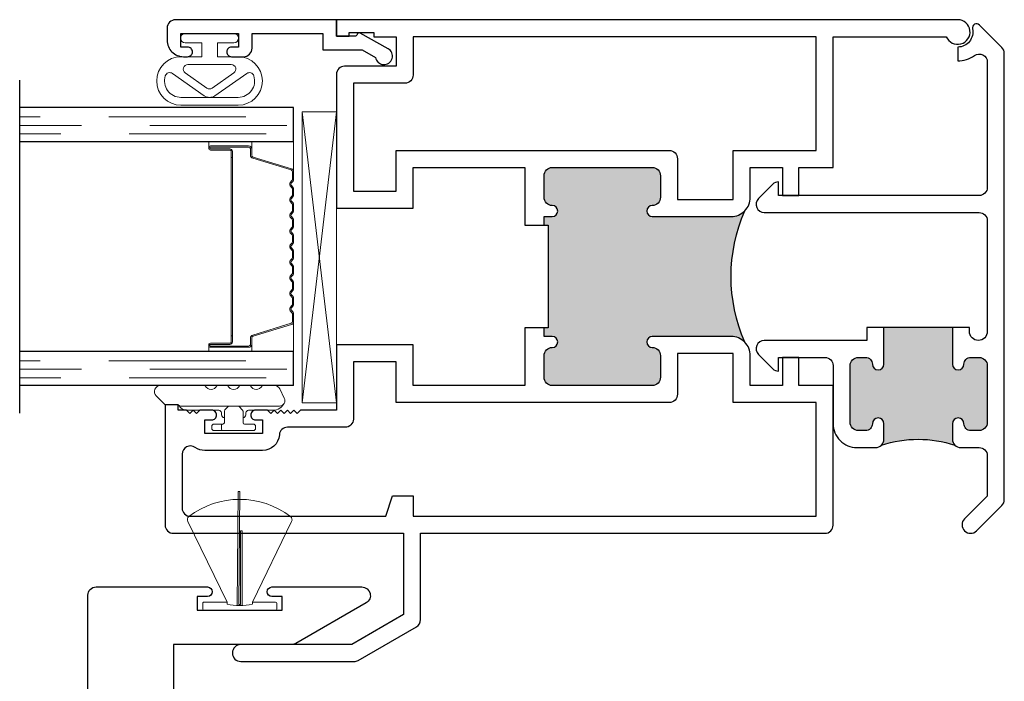
# Model space of a CAD drawing. Units: inches. Extents: x 0 to 432, y -493 to 184.
# Drawn here: x 111 to 115, y -263 to -260 of the extents above; entities that cross this region are included whole.
import ezdxf

# ---------------------------------------------------------------- set-up
doc = ezdxf.new("R2010")
doc.units = ezdxf.units.IN
doc.header["$MEASUREMENT"] = 0
doc.linetypes.add('DASHED', pattern=[0.75, 0.5, -0.25])

# ---------------------------------------------------------------- blocks, each defined once
blk = doc.blocks.new('M300SD_M21327')
h = blk.add_hatch(color=256)
h.dxf.hatch_style = 1
h.paths.add_polyline_path([(0.66, 1.1565), (0.3722, 1.1565, -0.198912), (0.3227, 1.177, -0.206668), (0.3227, 0.698, -0.198912), (0.3722, 0.7185), (0.66, 0.7185, -1), (0.66, 0.6785, 0.414214), (0.63, 0.6485), (0.63, 0.5695, 0.414214), (0.66, 0.5395), (1.025, 0.5395, 0.414214), (1.055, 0.5695), (1.055, 0.6485, 0.414214), (1.025, 0.6785, -1), (1.025, 0.7185), (1.055, 0.7185), (1.055, 0.75), (1.04, 0.75), (1.04, 1.125), (1.055, 1.125), (1.055, 1.1565), (1.025, 1.1565, -1), (1.025, 1.1965, 0.414214), (1.055, 1.2265), (1.055, 1.3055, 0.414214), (1.025, 1.3355), (0.66, 1.3355, 0.414214), (0.63, 1.3055), (0.63, 1.2265, 0.414214), (0.66, 1.1965, -1)])
for points in [[(1.055, 1.125), (1.055, 1.1565), (1.025, 1.1565, -1), (1.025, 1.1965, 0.414214), (1.055, 1.2265), (1.055, 1.3055, 0.414214), (1.025, 1.3355), (0.66, 1.3355, 0.414214), (0.63, 1.3055), (0.63, 1.2265, 0.414214), (0.66, 1.1965, -1), (0.66, 1.1565), (0.3722, 1.1565, -0.414214), (0.3022, 1.2265), (0.3022, 1.3355), (0.1841, 1.3355), (0.1841, 1.2328), (0.125, 1.2328), (0.125, 1.3355), (0, 1.3355), (0, 1.813), (-0.4133, 1.813, -1.87685), (-0.455, 1.875), (1.813, 1.875), (1.813, 1.815), (1.766, 1.815), (1.766, 1.828), (1.676, 1.828), (1.676, 1.813), (1.595, 1.813), (1.595, 1.705), (1.783, 1.705, -0.414214), (1.813, 1.675), (1.813, 1.1875), (1.533, 1.1875), (1.533, 1.3355), (1.125, 1.3355), (1.125, 1.125)], [(0.3642, 1.2185), (0.3642, 1.3975), (0.062, 1.3975), (0.062, 1.813), (1.533, 1.813), (1.533, 1.673, 0.414214), (1.563, 1.643), (1.751, 1.643), (1.751, 1.2495), (1.595, 1.2495), (1.595, 1.3975), (0.598, 1.3975, 0.414214), (0.568, 1.3675), (0.568, 1.2185)], [(1.125, 0.75), (1.125, 0.5395), (1.533, 0.5395), (1.533, 0.6875), (1.813, 0.6875), (1.813, 0.4493), (1.944, 0.4493), (1.956, 0.4373), (1.968, 0.4493), (1.98, 0.4373), (1.992, 0.4493), (2.004, 0.4373), (2.016, 0.4493), (2.028, 0.4373), (2.04, 0.4493), (2.052, 0.4373), (2.064, 0.4493), (2.108, 0.4493, -0.414991), (2.1255, 0.4318, -0.414991), (2.108, 0.4142), (2.083, 0.4142), (2.083, 0.3642), (2.293, 0.3642), (2.293, 0.4142), (2.268, 0.4142, -0.414991), (2.2505, 0.4318, -0.414991), (2.268, 0.4493), (2.312, 0.4493), (2.324, 0.4373), (2.336, 0.4493), (2.348, 0.4373), (2.36, 0.4493), (2.391, 0.4493), (2.391, 0.469), (2.438, 0.469), (2.438, 0.03, -0.414214), (2.408, 0), (1.5676, 0), (1.5676, -0.2965), (1.7572, -0.406), (2.1616, -0.406, -1), (2.1616, -0.468), (1.7486, -0.468, -0.131652), (1.7336, -0.464), (1.5206, -0.341, -0.267949), (1.5056, -0.315), (1.5056, 0), (0.03, 0, -0.414214), (0, 0.03), (0, 0.5395), (0.125, 0.5395), (0.125, 0.6422), (0.1841, 0.6422), (0.1841, 0.5395), (0.3022, 0.5395), (0.3022, 0.6485, -0.414214), (0.3722, 0.7185), (0.66, 0.7185, -1), (0.66, 0.6785, 0.414214), (0.63, 0.6485), (0.63, 0.5695, 0.414214), (0.66, 0.5395), (1.025, 0.5395, 0.414214), (1.055, 0.5695), (1.055, 0.6485, 0.414214), (1.025, 0.6785, -1), (1.025, 0.7185), (1.055, 0.7185), (1.055, 0.75)], [(2.3287, 0.3136, -0.607865), (2.376, 0.289), (2.376, 0.2722), (2.376, 0.092, -0.414214), (2.346, 0.062), (1.633, 0.062), (1.608, 0.137), (1.533, 0.137), (1.533, 0.062), (0.062, 0.062), (0.062, 0.4775), (0.3642, 0.4775), (0.3642, 0.6565), (0.568, 0.6565), (0.568, 0.5075, 0.414214), (0.598, 0.4775), (1.595, 0.4775), (1.595, 0.6255), (1.751, 0.6255), (1.751, 0.417, 0.414214), (1.781, 0.387), (1.9913, 0.387, -0.391308), (2.0212, 0.3594, 0.391308), (2.083, 0.3022), (2.293, 0.3022, 0.1547)]]:
    blk.add_lwpolyline(points, format="xyb", close=True)
blk.add_lwpolyline([(1.055, 1.125), (1.04, 1.125), (1.04, 0.75), (1.055, 0.75)])
blk.add_arc((-0.232, 0.9375), 0.6042, 336.6464, 23.3536)
blk = doc.blocks.new('M300SD_M21328')
h = blk.add_hatch(color=256)
h.dxf.hatch_style = 1
h.paths.add_polyline_path([(-0.1767, -0.6155, -0.198912), (-0.1855, -0.5943), (-0.1855, -0.5373, -1), (-0.1435, -0.5373, 0.414214), (-0.1185, -0.5623), (-0.092, -0.5623, 0.414214), (-0.062, -0.5323), (-0.062, -0.3253, 0.414214), (-0.092, -0.2953), (-0.1185, -0.2953, 0.414214), (-0.1435, -0.3203, -1), (-0.1855, -0.3203), (-0.1855, -0.1859), (-0.4355, -0.1859), (-0.4355, -0.3203, -1), (-0.4775, -0.3203, 0.414214), (-0.5025, -0.2953), (-0.533, -0.2953, 0.414214), (-0.563, -0.3253), (-0.563, -0.5323, 0.414214), (-0.533, -0.5623), (-0.5025, -0.5623, 0.414214), (-0.4775, -0.5373, -1), (-0.4355, -0.5373), (-0.4355, -0.5943, -0.198912), (-0.4443, -0.6155, -0.15856)])
blk.add_line((-0.4355, -0.1859), (-0.1855, -0.1859))
for points in [[(-0.4975, -0.1859), (-0.4355, -0.1859), (-0.4355, -0.3203, -1), (-0.4775, -0.3203, 0.414214), (-0.5025, -0.2953), (-0.533, -0.2953, 0.414214), (-0.563, -0.3253), (-0.563, -0.5323, 0.414214), (-0.533, -0.5623), (-0.5025, -0.5623, 0.414214), (-0.4775, -0.5373, -1), (-0.4355, -0.5373), (-0.4355, -0.5943, -0.414214), (-0.4655, -0.6243), (-0.533, -0.6243, 0.414214), (-0.563, -0.6543), (-0.563, -0.8014), (-0.4798, -0.8846, -1), (-0.5237, -0.9284), (-0.6162, -0.8359, -0.198912), (-0.625, -0.8147), (-0.625, 0.8147, -0.198912), (-0.6162, 0.8359), (-0.534, 0.9181, -0.749278), (-0.5087, 0.9043, 0.478978), (-0.455, 0.8375), (-0.455, 0.7875, -0.15523), (-0.5157, 0.8068, 0.608574), (-0.563, 0.7823), (-0.563, 0.3253, 0.414214), (-0.533, 0.2953), (0.1991, 0.2953), (0.1991, 0.3453, -0.198912), (0.2203, 0.3365), (0.2723, 0.2845, -0.668179), (0.2511, 0.2333), (-0.533, 0.2333, 0.414214), (-0.563, 0.2033), (-0.563, -0.2005, 1), (-0.4975, -0.2005)], [(0, -0.5373, -0.414214), (-0.087, -0.6243), (-0.1555, -0.6243, -0.414214), (-0.1855, -0.5943), (-0.1855, -0.5373, -1), (-0.1435, -0.5373, 0.414214), (-0.1185, -0.5623), (-0.092, -0.5623, 0.414214), (-0.062, -0.5323), (-0.062, -0.3253, 0.414214), (-0.092, -0.2953), (-0.1185, -0.2953, 0.414214), (-0.1435, -0.3203, -1), (-0.1855, -0.3203), (-0.1855, -0.1859), (-0.1235, -0.1859), (-0.1235, -0.2333), (0.2511, -0.2333, -0.668179), (0.2723, -0.2845), (0.2203, -0.3365, -0.198912), (0.1991, -0.3453), (0.1991, -0.2953), (0.03, -0.2953, 0.414214), (0, -0.3253)]]:
    blk.add_lwpolyline(points, format="xyb", close=True)
blk.add_arc((-0.3105, -1.0268), 0.4325, 71.9804, 108.0196)
blk = doc.blocks.new('Amesbury_Preset_flattened')
at = {"lineweight": 5}
for p, q in [((0.0968, 0.1732), (0.1064, 0.1819)), ((0.1627, 0.1682), (0.1287, 0.1849)), ((0.0851, 0.054), (0.0851, 0.1503)), ((0.1001, 0.1672), (0.1001, -0.1892)), ((0.1748, 0.1487), (0.1748, 0.1035)), ((0.0261, 0.08), (0.0191, 0.08)), ((0.0108, 0.0716), (0.0108, -0.0713)), ((0.0345, 0.0393), (0.0345, 0.0716)), ((0.0761, 0.0443), (0.0681, 0.0443)), ((0.1748, 0.0609), (0.1748, 0.0213)), ((0.0811, 0.0343), (0.0395, 0.0343)), ((0.0811, 0.0343), (0.0871, 0.0316)), ((0.0871, 0.0316), (0.0974, 0.0213)), ((0.0811, -0.034), (0.0395, -0.034)), ((0.0811, -0.034), (0.0871, -0.0316)), ((0.0974, -0.0213), (0.0871, -0.0316)), ((0.1748, -0.0213), (0.1748, -0.0609)), ((0.0158, -0.0443), (0.0298, -0.0443)), ((0.0345, -0.039), (0.0345, -0.0713)), ((0.0761, -0.044), (0.0681, -0.044)), ((0.0851, -0.1736), (0.0851, -0.054)), ((0.0261, -0.08), (0.0191, -0.08)), ((0.1748, -0.1035), (0.1748, -0.2677)), ((0.0928, -0.1919), (0.1048, -0.2025)), ((0.1048, -0.25), (0.1048, -0.2023)), ((0.1048, -0.25), (0.1377, -0.283))]:
    blk.add_line(p, q, dxfattribs=at)
for centre, radius, start, end in [((0.1198, 0.1674), 0.0197, 62.8303, 180.4547), ((0.12, 0.147), 0.035, 131.5068, 174.6954), ((0.1531, 0.1487), 0.0217, 0, 63.7718), ((0.0188, 0.072), 0.00799, 87.5024, 182.5114), ((0.0265, 0.072), 0.00799, 357.5121, 92.4879), ((0.1845, 0.0822), 0.0234, 114.6747, 245.3253), ((0.0399, 0.0398), 0.00546, 184.6573, 265.3427), ((0.0681, 0.0343), 0.00999, 90, 180), ((0.0731, 0.0561), 0.0121, 284.1368, 349.95), ((0.0891, 0.014), 0.0111, 6.7502, 41.1642), ((0.1845, 0), 0.0234, 114.6747, 245.3253), ((0.0402, -0.0397), 0.00578, 97.3079, 172.6921), ((0.0681, -0.034), 0.00995, 179.7473, 270.2527), ((0.0861, -0.0127), 0.0142, 322.6684, 349.4172), ((0.0162, -0.0389), 0.00546, 184.6968, 265.3032), ((0.0193, -0.0714), 0.00853, 179.0709, 268.6777), ((0.0256, -0.0711), 0.00884, 273.298, 358.9397), ((0.0296, -0.0395), 0.00483, 271.9725, 1.9855), ((0.073, -0.0558), 0.0123, 8.756, 75.2184), ((0.1845, -0.0822), 0.0234, 114.6747, 245.3253), ((0.1171, -0.1709), 0.0321, 184.7029, 220.6903), ((0.1183, -0.1901), 0.0183, 177.284, 221.9901), ((0.1531, -0.2677), 0.0217, 225, 0)]:
    blk.add_arc(centre, radius, start, end, dxfattribs=at)
blk = doc.blocks.new('M300SD_1IG-C')
for p, q in [((0, 0), (0.125, 0)), ((0, 0), (0, -1)), ((0.125, 0), (0.125, -1)), ((0.89, 0), (1.015, 0)), ((0.89, 0), (0.89, -1)), ((1.015, 0), (1.015, -1)), ((-0.1, -1), (1.115, -1))]:
    blk.add_line(p, q)
at = {"lineweight": 5}
for p, q in [((0.2343, 0), (0.125, 0)), ((0.89, 0), (0.7807, 0))]:
    blk.add_line(p, q, dxfattribs=at)
at = {"linetype": 'DASHED', "lineweight": 5}
for p, q in [((0.06, -0.025), (0.06, -1)), ((0.95, -0.025), (0.95, -1)), ((0.0287, -0.1), (0.0287, -1)), ((0.9188, -0.1), (0.9188, -1)), ((0.0912, -0.175), (0.0912, -1)), ((0.9813, -0.175), (0.9813, -1))]:
    blk.add_line(p, q, dxfattribs=at)
at = {"lineweight": 5}
blk.add_lwpolyline([(0.1848, -0.1494), (0.2276, -0.0094, -0.341437), (0.2346, -0.0045), (0.262, -0.0045, -0.172281), (0.2652, -0.0056), (0.2735, -0.0124, 0.355101), (0.2855, -0.0124), (0.2938, -0.0056, -0.172281), (0.297, -0.0045), (0.319, -0.0045, -0.172281), (0.3222, -0.0056), (0.3305, -0.0124, 0.355101), (0.3425, -0.0124), (0.3508, -0.0056, -0.172281), (0.354, -0.0045), (0.376, -0.0045, -0.172281), (0.3792, -0.0056), (0.3875, -0.0124, 0.355101), (0.3995, -0.0124), (0.4078, -0.0056, -0.172281), (0.411, -0.0045), (0.433, -0.0045, -0.172281), (0.4362, -0.0056), (0.4445, -0.0124, 0.355101), (0.4565, -0.0124), (0.4648, -0.0056, -0.172281), (0.468, -0.0045), (0.49, -0.0045, -0.172281), (0.4932, -0.0056), (0.5015, -0.0124, 0.172281), (0.5075, -0.0145, 0.172281), (0.5135, -0.0124), (0.5218, -0.0056, -0.172281), (0.525, -0.0045), (0.547, -0.0045, -0.172281), (0.5502, -0.0056), (0.5585, -0.0124, 0.355101), (0.5705, -0.0124), (0.5788, -0.0056, -0.172281), (0.582, -0.0045), (0.604, -0.0045, -0.172281), (0.6072, -0.0056), (0.6155, -0.0124, 0.355101), (0.6275, -0.0124), (0.6358, -0.0056, -0.172281), (0.639, -0.0045), (0.661, -0.0045, -0.172281), (0.6642, -0.0056), (0.6725, -0.0124, 0.355101), (0.6845, -0.0124), (0.6928, -0.0056, -0.172281), (0.696, -0.0045), (0.718, -0.0045, -0.172281), (0.7212, -0.0056), (0.7295, -0.0124, 0.355101), (0.7415, -0.0124), (0.7498, -0.0056, -0.172281), (0.753, -0.0045), (0.7804, -0.0045, -0.341437), (0.7874, -0.0094), (0.8302, -0.1494, 0.330046), (0.8412, -0.1575), (0.8635, -0.1575, -0.414214), (0.8705, -0.1645), (0.8705, -0.3035, -0.414214), (0.8685, -0.3055), (0.8665, -0.3055, -0.393574), (0.8645, -0.3036), (0.8645, -0.2331, 0.421175), (0.8549, -0.2235), (0.833, -0.2232), (0.833, -0.2282), (0.855, -0.228, -0.416772), (0.86, -0.233), (0.86, -0.3035, 0.414214), (0.8665, -0.31), (0.8685, -0.31, 0.414214), (0.875, -0.3035), (0.875, -0.1645, 0.414214), (0.8635, -0.153), (0.8412, -0.153, -0.329751), (0.8345, -0.1481), (0.7917, -0.0081, 0.329751), (0.7807, 0), (0.753, 0, 0.172281), (0.747, -0.0021), (0.7387, -0.0089, -0.355101), (0.7323, -0.0089), (0.724, -0.0021, 0.172281), (0.718, 0), (0.696, 0, 0.172281), (0.69, -0.0021), (0.6817, -0.0089, -0.355101), (0.6753, -0.0089), (0.667, -0.0021, 0.172281), (0.661, 0), (0.639, 0, 0.172281), (0.633, -0.0021), (0.6247, -0.0089, -0.355101), (0.6183, -0.0089), (0.61, -0.0021, 0.172281), (0.604, 0), (0.582, 0, 0.172281), (0.576, -0.0021), (0.5677, -0.0089, -0.355101), (0.5613, -0.0089), (0.553, -0.0021, 0.172281), (0.547, 0), (0.525, 0, 0.172281), (0.519, -0.0021), (0.5107, -0.0089, -0.172281), (0.5075, -0.01, -0.172281), (0.5043, -0.0089), (0.496, -0.0021, 0.172281), (0.49, 0), (0.468, 0, 0.172281), (0.462, -0.0021), (0.4537, -0.0089, -0.355101), (0.4473, -0.0089), (0.439, -0.0021, 0.172281), (0.433, 0), (0.411, 0, 0.172281), (0.405, -0.0021), (0.3967, -0.0089, -0.355101), (0.3903, -0.0089), (0.382, -0.0021, 0.172281), (0.376, 0), (0.354, 0, 0.172281), (0.348, -0.0021), (0.3397, -0.0089, -0.355101), (0.3333, -0.0089), (0.325, -0.0021, 0.172281), (0.319, 0), (0.297, 0, 0.172281), (0.291, -0.0021), (0.2827, -0.0089, -0.355101), (0.2763, -0.0089), (0.268, -0.0021, 0.172281), (0.262, 0), (0.2343, 0, 0.329751), (0.2233, -0.0081), (0.1805, -0.1481, -0.329751), (0.1738, -0.153), (0.1515, -0.153, 0.414214), (0.14, -0.1645), (0.14, -0.3035, 0.414214), (0.1465, -0.31), (0.1485, -0.31, 0.414214), (0.155, -0.3035), (0.155, -0.233, -0.416772), (0.16, -0.228), (0.182, -0.2282), (0.182, -0.2232), (0.1601, -0.2235, 0.421175), (0.1505, -0.2331), (0.1505, -0.3036, -0.393574), (0.1485, -0.3055), (0.1465, -0.3055, -0.414214), (0.1445, -0.3035), (0.1445, -0.1645, -0.414214), (0.1515, -0.1575), (0.1738, -0.1575, 0.330046)], format="xyb", close=True, dxfattribs=at)
for points in [[(0.14, -0.1645), (0.14, -0.3035, 0.408918), (0.1464, -0.31), (0.125, -0.31), (0.125, -0.153), (0.1515, -0.153)], [(0.875, -0.1645), (0.875, -0.3035, -0.408918), (0.8686, -0.31), (0.89, -0.31), (0.89, -0.153), (0.8635, -0.153)]]:
    blk.add_lwpolyline(points, format="xyb", dxfattribs=at)
blk.add_lwpolyline([(0.182, -0.2232), (0.833, -0.2232), (0.833, -0.2282), (0.182, -0.2282)], close=True, dxfattribs=at)
blk.add_arc((0.1515, -0.1645), 0.0115, 89.9898, 180.0015, dxfattribs=at)
blk = doc.blocks.new('MHB+')
at = {"lineweight": 5}
for points in [[(-0.092, -0.241, -1), (-0.092, -0.085), (-0.025, -0.085), (-0.025, -0.04), (-0.0785, -0.04, -1), (-0.0785, -0.01), (0.0785, -0.01, -1), (0.0785, -0.04), (0.025, -0.04), (0.025, -0.085), (0.092, -0.085, -1), (0.092, -0.241)], [(-0.0783, -0.1373, -0.73323), (-0.0697, -0.11), (0.0697, -0.11, -0.73323), (0.0783, -0.1373), (0.0086, -0.1861, -0.315299), (-0.0086, -0.1861)], [(0.092, -0.216, 0.50986), (0.1424, -0.1466, 0.503708), (0.1195, -0.1389), (0.0172, -0.2106, -0.315299), (-0.0172, -0.2106), (-0.1195, -0.1389, 0.503708), (-0.1424, -0.1466, 0.50986), (-0.092, -0.216)]]:
    blk.add_lwpolyline(points, format="xyb", close=True, dxfattribs=at)
blk = doc.blocks.new('375x270_fin')
at = {"lineweight": 5}
for p, q in [((0.3244, 0.1896), (0.03, 0.0462)), ((0, 0.1312), (0, -0.1312)), ((0.0262, 0.135), (0.0038, 0.135)), ((0.03, 0.0462), (0.03, 0.1312)), ((0.0228, 0.0462), (0.03, 0.0462)), ((0.2896, 0.0086), (0.0176, 0.0086)), ((0.0205, -0.0029), (0.0205, 0.0029)), ((0.0205, 0.0029), (0.2896, 0.0029)), ((0.4338, 0), (0.0205, -0.0029)), ((0.2896, 0.0029), (0.2896, 0.0086)), ((0.4338, -0.0058), (0.4338, 0)), ((0.0176, -0.0087), (0.4338, -0.0058)), ((0.03, -0.0462), (0.0228, -0.0462)), ((0.03, -0.0462), (0.3244, -0.1896)), ((0.03, -0.1312), (0.03, -0.0462)), ((0.0038, -0.135), (0.0262, -0.135))]:
    blk.add_line(p, q, dxfattribs=at)
for centre, radius, start, end in [((0.3308, 0.1767), 0.0144, 37.4072, 115.9814), ((0.0997, 0), 0.3053, 322.5928, 37.4072), ((0.0038, 0.1312), 0.0038, 90, 180), ((0.0262, 0.1312), 0.0038, 0, 90), ((0.2164, 0), 0.199, 166.592, 193.408), ((0.0038, -0.1312), 0.0038, 180, 270), ((0.0262, -0.1312), 0.0038, 270, 0), ((0.3308, -0.1767), 0.0144, 244.0186, 322.5928)]:
    blk.add_arc(centre, radius, start, end, dxfattribs=at)
blk = doc.blocks.new('M300SD_M21580')
blk.add_lwpolyline([(0.344, 0.375), (0.344, 0.445), (0.625, 0.445), (0.625, 0.355), (0.718, 0.355), (0.718, 0.137), (0, 0.137), (0, 0), (-0.47, 0, 0.414214), (-0.5, -0.03), (-0.5, -0.078), (1.001, -0.078, 0.414214), (1.031, -0.048), (1.031, 2.399, 0.414214), (1.001, 2.429), (0.5945, 2.429, 1), (0.5945, 2.394), (0.632, 2.394), (0.632, 2.344), (0.322, 2.344), (0.322, 2.394), (0.3595, 2.394, 1), (0.3595, 2.429), (0.031, 2.429, 0.767327), (0.0155, 2.3712), (0.2721, 2.223, 0.131652), (0.2871, 2.219), (0.718, 2.219), (0.718, 2.0283), (0.625, 2.0283), (0.625, 1.875), (0.53, 1.875), (0.53, 1.9483), (0.498, 1.9483, 0.414214), (0.468, 1.9183), (0.468, 1.813), (0.718, 1.813), (0.718, 0.57), (0.407, 0.57), (0.407, 1.1528), (0.282, 1.1528), (0.282, 0.956), (0.332, 0.906), (0.282, 0.856), (0.282, 0.405, 0.414214), (0.312, 0.375)], format="xyb", close=True)
blk = doc.blocks.new('M300SD_M20160')
blk.add_lwpolyline([(-0.1431, -0.1376, -1.603451), (-0.1888, -0.1059), (-0.0869, -0.0491, -0.491355), (-0.0753, -0.054, 0.341999), (-0.0675, -0.06), (0, -0.06), (0, 0), (0.5869, 0, -0.414214), (0.6179, -0.031), (0.6179, -0.0751, -0.414214), (0.5579, -0.1351), (0.5429, -0.1351, -0.414991), (0.5254, -0.1175, -0.414991), (0.5429, -0.1), (0.5679, -0.1), (0.5679, -0.05), (0.3579, -0.05), (0.3579, -0.1), (0.3829, -0.1, -0.414991), (0.4004, -0.1175, -0.414991), (0.3829, -0.1351), (0.3389, -0.1351, -0.414214), (0.3079, -0.1041), (0.3079, -0.05), (0.05, -0.05), (0.05, -0.11), (-0.0935, -0.11)], format="xyb", close=True)

msp = doc.modelspace()

# ---------------------------------------------------------------- linework, layer by layer
at = {"lineweight": 5}
for p, q in [((112.437, -261.6084), (112.312, -260.5464)), ((112.437, -260.5464), (112.312, -261.6084))]:
    msp.add_line(p, q, dxfattribs=at)
msp.add_lwpolyline([(112.437, -261.6084), (112.312, -261.6084), (112.312, -260.5464), (112.437, -260.5464)], close=True, dxfattribs=at)

# ---------------------------------------------------------------- block references
at = {"xscale": -1}
for name, p in [('M300SD_M21327', (114.25, -262.085)), ('M300SD_M20160', (112.437, -260.21)), ('M300SD_M21328', (114.25, -261.1475)), ('M300SD_M21580', (112.561, -264.71))]:
    msp.add_blockref(name, p, dxfattribs=at)
at = {"xscale": -1.134572449522442, "yscale": 1.134572449522442, "zscale": 1.134572449522442}
msp.add_blockref('MHB+', (111.9741, -260.2487), dxfattribs=at)
at = {"xscale": -1, "rotation": 270}
for name, p in [('M300SD_1IG-C', (112.281, -261.546)), ('Amesbury_Preset_flattened', (112.062, -261.7208)), ('375x270_fin', (112.084, -262.366))]:
    msp.add_blockref(name, p, dxfattribs=at)

doc.saveas('drawing.dxf')
